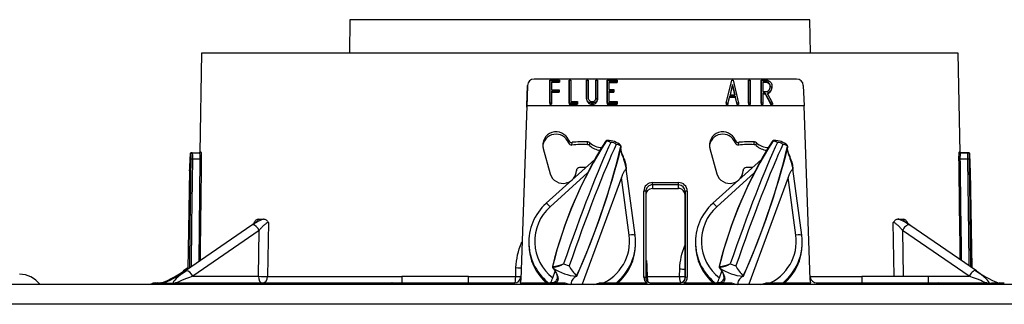
# Model space of a CAD drawing. Units: millimetres. Extents: x -653 to 1367, y -453 to 1477.
# Drawn here: x -29 to 118, y 1170 to 1212 of the extents above; entities that cross this region are included whole.
import ezdxf

# ---------------------------------------------------------------- set-up
doc = ezdxf.new("R2010")
doc.units = ezdxf.units.MM
doc.layers.add('DV1_Predefinito', color=7, linetype='Continuous')
doc.layers.add('Predefinito', color=7, linetype='Continuous')

# ---------------------------------------------------------------- blocks, each defined once
blk = doc.blocks.new('SE2')
at = {"layer": 'DV1_Predefinito', "color": 7, "linetype": 'Continuous'}
for p, q in [((20.05, 1212.2), (19.97, 1207.2)), ((89.05, 1212.2), (20.05, 1212.2)), ((89.14, 1207.2), (89.05, 1212.2)), ((-2.2, 1207.2), (-2.46, 1192.26)), ((111.3, 1207.2), (-2.2, 1207.2)), ((111.56, 1192.27), (111.3, 1207.2)), ((46.68, 1202.33), (46.56, 1199.06)), ((46.58, 1199.29), (46.68, 1202.33)), ((46.68, 1202.33), (46.68, 1202.33)), ((87.05, 1203.29), (47.68, 1203.29)), ((47.68, 1203.29), (47.68, 1203.29)), ((50.04, 1203.12), (50.04, 1203.06)), ((50.04, 1199.68), (50.04, 1203.12)), ((50.04, 1203.12), (51.5, 1203.12)), ((50.04, 1203.06), (50.04, 1199.51)), ((51.5, 1202.88), (50.29, 1202.88)), ((50.29, 1202.88), (50.29, 1201.7)), ((50.29, 1202.81), (51.5, 1202.81)), ((51.5, 1203.12), (51.5, 1202.88)), ((51.5, 1202.88), (51.5, 1202.81)), ((52.94, 1203.12), (52.94, 1203.06)), ((52.94, 1199.69), (52.94, 1203.12)), ((52.94, 1203.12), (53.19, 1203.12)), ((52.94, 1203.06), (52.94, 1199.52)), ((53.19, 1203.12), (53.19, 1199.93)), ((55.55, 1203.12), (55.55, 1203.06)), ((55.55, 1203.12), (55.8, 1203.12)), ((56.92, 1203.12), (57.17, 1203.12)), ((56.92, 1203.12), (56.92, 1203.06)), ((58.64, 1203.12), (58.64, 1203.05)), ((58.65, 1199.7), (58.64, 1203.12)), ((58.64, 1203.12), (60.12, 1203.12)), ((58.64, 1203.05), (58.64, 1199.53)), ((60.12, 1202.87), (58.89, 1202.87)), ((58.89, 1202.87), (58.89, 1201.71)), ((58.89, 1202.8), (60.11, 1202.8)), ((60.12, 1202.87), (60.11, 1202.8)), ((60.12, 1203.12), (60.12, 1202.87)), ((76.49, 1199.67), (77.34, 1203.12)), ((77.43, 1202.47), (77.08, 1200.95)), ((77.11, 1200.95), (77.43, 1202.39)), ((77.34, 1203.12), (77.53, 1203.12)), ((77.43, 1202.47), (77.43, 1202.39)), ((77.79, 1200.95), (77.43, 1202.47)), ((77.43, 1202.39), (77.76, 1200.95)), ((77.53, 1203.12), (78.34, 1199.67)), ((79.81, 1203.11), (79.81, 1203.05)), ((79.81, 1199.67), (79.81, 1203.11)), ((79.81, 1203.11), (80.06, 1203.11)), ((79.81, 1203.05), (79.81, 1199.5)), ((80.06, 1203.11), (80.06, 1199.67)), ((81.71, 1203.12), (81.71, 1203.06)), ((81.71, 1199.67), (81.71, 1203.12)), ((81.71, 1203.06), (81.71, 1199.5)), ((81.96, 1202.87), (81.96, 1201.43)), ((88.05, 1202.33), (88.16, 1199.29)), ((50.29, 1201.7), (51.43, 1201.7)), ((51.43, 1201.46), (50.29, 1201.46)), ((50.29, 1201.46), (50.29, 1199.68)), ((50.29, 1201.34), (51.43, 1201.34)), ((51.43, 1201.7), (51.43, 1201.46)), ((51.43, 1201.46), (51.43, 1201.34)), ((58.89, 1201.71), (59.65, 1201.71)), ((59.65, 1201.47), (58.89, 1201.47)), ((58.89, 1201.47), (58.89, 1199.93)), ((58.89, 1201.35), (59.65, 1201.35)), ((59.65, 1201.71), (59.65, 1201.47)), ((59.65, 1201.47), (59.65, 1201.35)), ((77.08, 1200.95), (77.79, 1200.95)), ((82.35, 1201.19), (81.96, 1201.19)), ((81.96, 1201.19), (81.96, 1199.67)), ((81.96, 1201.07), (82.35, 1201.07)), ((82.35, 1201.19), (82.35, 1201.07)), ((83.17, 1199.67), (82.35, 1201.19)), ((82.35, 1201.07), (83.16, 1199.5)), ((82.63, 1201.2), (83.45, 1199.67)), ((83.1, 1202.17), (83.1, 1202.08)), ((83.34, 1202.05), (83.35, 1202.18)), ((46.58, 1199.29), (45.67, 1173.24)), ((46.56, 1199.06), (46.58, 1199.29)), ((88.16, 1199.29), (46.58, 1199.29)), ((50.04, 1199.68), (50.04, 1199.51)), ((50.29, 1199.68), (50.04, 1199.68)), ((50.04, 1199.51), (50.28, 1199.51)), ((50.29, 1199.68), (50.28, 1199.51)), ((52.94, 1199.69), (52.94, 1199.52)), ((54.17, 1199.69), (52.94, 1199.69)), ((52.94, 1199.52), (54.17, 1199.52)), ((53.19, 1199.93), (54.17, 1199.93)), ((54.17, 1199.93), (54.17, 1199.69)), ((54.17, 1199.69), (54.17, 1199.52)), ((57.16, 1200.2), (57.17, 1200.41)), ((58.65, 1199.7), (58.64, 1199.53)), ((58.64, 1199.53), (60.11, 1199.53)), ((60.12, 1199.7), (58.65, 1199.7)), ((58.89, 1199.93), (60.12, 1199.93)), ((60.12, 1199.7), (60.11, 1199.53)), ((60.12, 1199.93), (60.12, 1199.7)), ((76.49, 1199.67), (76.49, 1199.5)), ((76.74, 1199.67), (76.49, 1199.67)), ((76.49, 1199.5), (76.73, 1199.5)), ((76.73, 1199.5), (76.99, 1200.57)), ((76.74, 1199.67), (76.73, 1199.5)), ((76.99, 1200.71), (76.74, 1199.67)), ((76.99, 1200.71), (76.99, 1200.57)), ((77.85, 1200.71), (76.99, 1200.71)), ((76.99, 1200.57), (77.84, 1200.57)), ((77.85, 1200.71), (77.84, 1200.57)), ((77.84, 1200.57), (78.09, 1199.5)), ((78.1, 1199.67), (77.85, 1200.71)), ((78.1, 1199.67), (78.09, 1199.5)), ((78.09, 1199.5), (78.34, 1199.5)), ((78.34, 1199.67), (78.1, 1199.67)), ((78.34, 1199.67), (78.34, 1199.5)), ((79.81, 1199.67), (79.81, 1199.5)), ((80.06, 1199.67), (79.81, 1199.67)), ((79.81, 1199.5), (80.06, 1199.5)), ((80.06, 1199.67), (80.06, 1199.5)), ((81.71, 1199.67), (81.71, 1199.5)), ((81.96, 1199.67), (81.71, 1199.67)), ((81.71, 1199.5), (81.96, 1199.5)), ((81.96, 1199.67), (81.96, 1199.5)), ((83.17, 1199.67), (83.16, 1199.5)), ((83.16, 1199.5), (83.44, 1199.5)), ((83.45, 1199.67), (83.17, 1199.67)), ((83.45, 1199.67), (83.44, 1199.5)), ((89.1, 1173.24), (88.16, 1199.29)), ((46.57, 1199.06), (46.56, 1199.06)), ((52.83, 1193.72), (52.84, 1194.11)), ((53.35, 1193.39), (53.36, 1193.79)), ((55.69, 1193.45), (55.7, 1193.85)), ((56, 1193.31), (56.01, 1193.72)), ((58.52, 1194.03), (58.51, 1194.03)), ((77.83, 1193.72), (77.84, 1194.11)), ((78.35, 1193.39), (78.36, 1193.79)), ((80.69, 1193.45), (80.7, 1193.85)), ((81, 1193.31), (81.01, 1193.72)), ((83.52, 1194.03), (83.51, 1194.03)), ((-3.83, 1192.04), (-3.92, 1192.04)), ((-3.66, 1192.23), (-3.73, 1192.23)), ((-3.71, 1192.23), (-3.63, 1192.23)), ((-3.63, 1192.23), (-2.48, 1192.21)), ((-2.41, 1192.36), (-2.32, 1192.36)), ((49.04, 1192.9), (50.08, 1189.1)), ((60.67, 1193.25), (60.66, 1193.26)), ((60.68, 1193.25), (60.67, 1193.25)), ((74.04, 1192.9), (75.08, 1189.1)), ((85.67, 1193.25), (85.66, 1193.26)), ((85.68, 1193.25), (85.67, 1193.25)), ((111.46, 1192.36), (111.53, 1192.36)), ((111.61, 1192.21), (112.76, 1192.23)), ((112.73, 1192.23), (111.65, 1192.21)), ((112.82, 1192.23), (112.73, 1192.23)), ((112.76, 1192.23), (112.84, 1192.23)), ((113.04, 1192.04), (112.97, 1192.04)), ((-2.4, 1191.26), (-3.58, 1191.28)), ((-2.59, 1175.93), (-2.4, 1191.26)), ((56.78, 1191.25), (49.47, 1184.65)), ((81.78, 1191.25), (74.47, 1184.65)), ((112.73, 1191.28), (111.55, 1191.26)), ((-4, 1189.56), (-4.26, 1174.78)), ((55.7, 1189.23), (50.06, 1184.14)), ((62.82, 1179.85), (61.49, 1189.84)), ((80.69, 1189.23), (75.06, 1184.14)), ((87.82, 1179.85), (86.49, 1189.84)), ((113.37, 1174.99), (113.11, 1189.56)), ((60.79, 1188.54), (54.86, 1172.5)), ((61.94, 1179.89), (60.79, 1188.54)), ((65.43, 1187.77), (69.33, 1187.77)), ((85.78, 1188.54), (79.86, 1172.5)), ((86.94, 1179.89), (85.78, 1188.54)), ((64.14, 1173.55), (64.13, 1186.49)), ((64.43, 1186.44), (64.43, 1173.5)), ((65.42, 1187.42), (65.41, 1186.87)), ((65.41, 1186.87), (69.31, 1186.87)), ((69.32, 1187.42), (65.42, 1187.42)), ((69.31, 1186.87), (69.32, 1187.42)), ((70.33, 1186.44), (70.31, 1185.86)), ((70.33, 1173.5), (70.33, 1186.44)), ((70.63, 1186.49), (70.64, 1173.55)), ((70.31, 1185.86), (70.31, 1177.93)), ((7.82, 1181.75), (7.7, 1173.68)), ((101.67, 1173.68), (101.55, 1181.75)), ((5.32, 1181.39), (-4.63, 1174.52)), ((6.43, 1180.57), (-3.52, 1173.7)), ((6.33, 1173.7), (6.43, 1180.57)), ((102.93, 1180.57), (103.03, 1173.7)), ((112.93, 1173.7), (102.93, 1180.57)), ((104.06, 1181.39), (103.95, 1181.46)), ((114.04, 1174.52), (104.04, 1181.39)), ((62.89, 1178.54), (62.89, 1178.82)), ((87.89, 1178.54), (87.89, 1178.82)), ((70.31, 1177.93), (70.32, 1173.5)), ((-4.26, 1174.99), (-4.93, 1174.52)), ((44.91, 1173.68), (44.95, 1175)), ((50.47, 1173.46), (50.84, 1174.46)), ((50.5, 1175.01), (50.54, 1174.91)), ((52.1, 1175.58), (52.93, 1175.28)), ((64.6, 1175), (64.64, 1173.68)), ((69.48, 1173.68), (69.52, 1174.81)), ((75.47, 1173.46), (75.84, 1174.46)), ((75.5, 1175.01), (75.54, 1174.91)), ((77.1, 1175.58), (77.93, 1175.28)), ((-9.09, 1172.7), (-8.8, 1172.7)), ((-8.8, 1172.7), (-8, 1172.7)), ((-5.81, 1172.7), (-6, 1172.68)), ((-5.81, 1172.7), (26.32, 1172.7)), ((-3.52, 1173.7), (6.33, 1173.7)), ((7.7, 1173.68), (27.82, 1173.68)), ((26.32, 1172.7), (26.37, 1172.7)), ((26.37, 1172.7), (27.88, 1172.7)), ((27.82, 1173.7), (37.82, 1173.7)), ((27.82, 1173.7), (27.82, 1172.7)), ((27.88, 1172.7), (44.69, 1172.7)), ((37.82, 1172.7), (37.82, 1173.7)), ((37.82, 1173.68), (44.91, 1173.68)), ((45.67, 1173.24), (45.59, 1172.7)), ((45.59, 1172.7), (52.4, 1172.7)), ((50.28, 1172.77), (50.95, 1172.77)), ((54.02, 1173.7), (54.06, 1173.73)), ((57.37, 1172.7), (64.48, 1172.7)), ((64.64, 1173.68), (69.48, 1173.68)), ((65.23, 1172.7), (69.53, 1172.7)), ((70.29, 1172.7), (77.4, 1172.7)), ((70.32, 1173.5), (70.33, 1173.5)), ((75.28, 1172.77), (75.95, 1172.77)), ((79.02, 1173.7), (79.06, 1173.73)), ((82.37, 1172.7), (89.19, 1172.7)), ((89.09, 1173.68), (96.81, 1173.68)), ((89.19, 1172.7), (89.1, 1173.24)), ((90.07, 1172.7), (106.88, 1172.7)), ((96.81, 1173.7), (106.81, 1173.7)), ((96.81, 1173.7), (96.81, 1172.7)), ((106.81, 1173.7), (112.93, 1173.7)), ((106.81, 1172.7), (106.81, 1173.7)), ((106.88, 1172.7), (108.37, 1172.7)), ((108.25, 1172.7), (115.25, 1172.7)), ((115.44, 1172.68), (115.25, 1172.7)), ((117.41, 1172.7), (118.2, 1172.7)), ((117.41, 1172.7), (117.6, 1172.68)), ((-214.69, 1172.5), (229.31, 1172.5)), ((-8.08, 1172.64), (-8.17, 1172.64)), ((-6.36, 1172.64), (-6.47, 1172.64)), ((115.91, 1172.64), (115.8, 1172.64)), ((117.58, 1172.64), (117.5, 1172.64)), ((229.63, 1169.5), (-214.98, 1169.5))]:
    blk.add_line(p, q, dxfattribs=at)
for centre, radius, start, end in [((47.68, 1202.29), 1, 90, 177.9692), ((47.68, 1202.29), 1, 90, 177.9692), ((87.05, 1202.29), 1, 2.0308, 90), ((113.46, 1159.53), 64.95, 148.0331, 166.0351), ((110.2, 1160.74), 61.48, 147.2182, 166.4158), ((58.5, 1193.88), 0.151, 88.586, 164.986), ((58.29, 1192.46), 1.58, 57.0452, 81.6918), ((58.77, 1191.2), 2.87, 48.1169, 92.4437), ((59.27, 1192.8), 0.997, 43.8064, 96.7542), ((59.77, 1191.74), 1.76, 59.4499, 82.8418), ((138.46, 1159.53), 64.95, 148.0331, 166.0351), ((135.2, 1160.74), 61.48, 147.2182, 166.4158), ((83.5, 1193.88), 0.151, 88.586, 164.986), ((83.29, 1192.46), 1.58, 57.0452, 81.6918), ((83.77, 1191.2), 2.87, 48.1169, 92.4437), ((84.27, 1192.8), 0.997, 43.8064, 96.7542), ((84.77, 1191.74), 1.76, 59.4499, 82.8418), ((-2.67, 1191.84), 1.26, 171.2197, 181.2521), ((0.34, 1191.95), 2.78, 171.4833, 172.3408), ((-42.53, 1217.51), 106.02, 335.6342, 346.7712), ((-57.08, 1222.88), 121.52, 336.1417, 345.7983), ((60.57, 1193.12), 0.161, 339.5532, 52.7519), ((-17.53, 1217.51), 106.02, 335.6342, 346.7712), ((-32.08, 1222.88), 121.52, 336.1417, 345.7983), ((85.57, 1193.12), 0.161, 339.5532, 52.7519), ((108.06, 1191.94), 3.5, 6.1573, 6.898), ((111.46, 1191.84), 1.59, 359.1864, 7.1514), ((732.21, 1173.61), 736.38, 178.58294, 178.67686), ((743.06, 1171.71), 747.26, 178.45823, 178.55077), ((-623.57, 1173.59), 736.84, 1.32317, 1.41703), ((54.87, 1178.81), 11.22, 87.227, 91.9179), ((79.87, 1178.81), 11.22, 87.227, 91.9179), ((54.87, 1178.9), 9.11, 104.7385, 105.0042), ((79.87, 1178.9), 9.11, 104.7385, 105.0042), ((10.32, 1174.31), 8.62, 112.0767, 124.2887), ((98.98, 1174.2), 8.75, 55.826, 67.8701), ((50.59, 1175.15), 0.178, 165.6288, 199.0294), ((50.65, 1175.14), 0.232, 191.0958, 229.7442), ((50.15, 1180.04), 4.87, 273.4145, 293.6232), ((49.63, 1180), 5.06, 279.8084, 299.1321), ((54.73, 1181.36), 7.69, 237.0009, 264.6782), ((57.25, 1177.3), 4.77, 205.0982, 227.7016), ((75.59, 1175.15), 0.178, 165.6288, 199.0294), ((75.65, 1175.14), 0.232, 191.0958, 229.7442), ((75.15, 1180.04), 4.87, 273.4145, 293.6232), ((74.63, 1180), 5.06, 279.8084, 299.1321), ((79.73, 1181.36), 7.69, 237.0009, 264.6782), ((82.25, 1177.3), 4.77, 205.0982, 227.7016), ((-29.5, 1170.2), 3.8, 37.2478, 90), ((-9.09, 1171.2), 1.5, 89.968, 118.8012), ((-8.8, 1171.2), 1.5, 90.0325, 118.8338), ((-8.27, 1173.69), 1.01, 279.2205, 284.3793), ((26.32, 1171.2), 1.5, 90.085, 118.6802), ((26.37, 1171.2), 1.5, 90, 119.9262), ((44.69, 1173.7), 1, 269.9972, 355.5787), ((47.68, 1174.43), 2.96, 324.801, 340.8754), ((64.49, 1172.76), 0.0548, 265.27, 312.9999), ((65.24, 1173.5), 1.1, 226.658, 245.3799), ((65.23, 1173.5), 0.8, 228.6884, 270), ((69.53, 1173.5), 0.8, 270, 311.3116), ((69.54, 1173.5), 1.1, 294.6201, 313.342), ((70.29, 1172.75), 0.0542, 226.7379, 275.0094), ((72.68, 1174.43), 2.96, 324.801, 340.8754), ((90.07, 1173.7), 0.998, 187.4693, 270.0317), ((108.37, 1171.2), 1.5, 60.0738, 90), ((117.7, 1173.72), 1.04, 255.6075, 260.3671), ((-7.28, 1133.75), 38.89, 88.8134, 91.1866), ((-6.76, 1177.45), 4.83, 274.6486, 279.0173), ((116.2, 1177.48), 4.86, 260.9772, 265.3038), ((116.7, 1134.69), 37.96, 88.7988, 91.2012)]:
    blk.add_arc(centre, radius, start, end, dxfattribs=at)
for centre, major_axis, ratio, start_param, end_param in [((50.97, 1193.41), (2, -0.04), 0.9848, 0.385247, 3.426188), ((50.96, 1193), (0, -2.03), 0.9848, 1.933248, 4.689593), ((75.97, 1193.41), (2, -0.04), 0.9848, 0.385247, 3.426188), ((75.96, 1193), (0, -2.03), 0.9848, 1.933248, 4.689593), ((54.46, 1179.12), (6.01, 16.76), 0.059391, 0.527229, 1.804942), ((53.3, 1193.9), (0, 0.508), 0.9848, 1.933248, 3.242798), ((53.31, 1194.28), (0.5, -0.011), 0.9848, 3.52684, 4.83639), ((55.3, 1178.82), (-6.01, -16.76), 0.059391, 3.668822, 4.946535), ((54.86, 1178.29), (0, -15.18), 0.9848, 3.085978, 3.242798), ((54.88, 1179.15), (14.95, -0.34), 0.9848, 1.537978, 1.694797), ((55.67, 1192.94), (0, 0.508), 0.9848, 5.543284, 6.227571), ((55.67, 1193.35), (0.5, -0.011), 0.9848, 0.853691, 1.537978), ((57.83, 1195.68), (2.7, -0.06), 0.9848, 3.995284, 4.727015), ((79.46, 1179.12), (6.01, 16.76), 0.059391, 0.527229, 1.804942), ((78.3, 1193.9), (0, 0.508), 0.9848, 1.933248, 3.242798), ((78.31, 1194.28), (0.5, -0.011), 0.9848, 3.52684, 4.83639), ((80.3, 1178.82), (-6.01, -16.76), 0.059391, 3.668822, 4.946535), ((79.86, 1178.29), (0, -15.18), 0.9848, 3.085978, 3.242798), ((79.88, 1179.15), (14.95, -0.34), 0.9848, 1.537978, 1.694797), ((80.67, 1192.94), (0, 0.508), 0.9848, 5.543284, 6.227571), ((80.67, 1193.35), (0.5, -0.011), 0.9848, 0.853691, 1.537978), ((82.83, 1195.68), (2.7, -0.06), 0.9848, 3.995284, 4.727015), ((-3.72, 1192.03), (0, -0.2), 0.999233, 3.124182, 4.694989), ((-3.63, 1192.03), (0, -0.2), 0.997763, 3.124161, 4.694992), ((-2.56, 1192.36), (0, 0.15), 0.999205, 3.24532, 4.695298), ((-2.47, 1192.36), (0, 0.15), 0.997677, 3.124485, 4.695316), ((57.82, 1195.34), (0, 2.74), 0.9848, 2.401692, 3.045405), ((82.82, 1195.34), (0, 2.74), 0.9848, 2.401692, 3.045405), ((111.61, 1192.36), (0, 0.15), 0.998185, 1.58782, 3.15865), ((111.68, 1192.36), (0, 0.15), 0.999489, 1.587797, 3.085395), ((112.77, 1192.03), (0, -0.2), 0.998261, 1.588186, 3.159017), ((112.84, 1192.03), (0, -0.2), 0.999512, 1.588182, 3.158989), ((-3.59, 1191.27), (0.2, -0.003), 0.052344, 1.566621, 3.06086), ((-2.4, 1191.27), (-0.15, 0.002), 0.052343, 1.566601, 3.053173), ((111.55, 1191.27), (-0.15, -0.002), 0.052239, 0.080493, 1.567063), ((112.73, 1191.27), (0.2, 0.003), 0.052238, 0.072805, 1.567043), ((52.01, 1189.61), (-2, 0.04), 0.9848, 0.284595, 1.846351), ((52.01, 1189.61), (2, -0.04), 0.9848, 5.009082, 6.275183), ((54.51, 1189.53), (-0.5, 0.011), 0.9848, 4.769174, 6.275183), ((56.4, 1187.63), (-2.5, 0.06), 0.9848, 4.824383, 4.835675), ((77.01, 1189.61), (-2, 0.04), 0.9848, 0.284595, 1.846351), ((77.01, 1189.61), (2, -0.04), 0.9848, 5.009082, 6.275183), ((79.51, 1189.53), (-0.5, 0.011), 0.9848, 4.769174, 6.275183), ((81.4, 1187.63), (-2.5, 0.06), 0.9848, 4.824383, 4.835675), ((65.43, 1186.49), (1.3, -0.03), 0.9848, 1.593592, 3.164389), ((65.42, 1187.72), (0, 0.3), 0.003959, 3.316126, 4.886922), ((69.32, 1187.72), (0, 0.3), 0.003959, 3.316126, 4.886922), ((69.33, 1186.49), (-1.3, 0.03), 0.9848, 3.164389, 4.735185), ((64.13, 1186.44), (-0.3, 0), 0.173647, 3.137572, 4.708369), ((65.41, 1185.86), (0, 1.02), 0.9848, 0, 1.570796), ((65.43, 1186.44), (1, -0.022), 0.9848, 1.593592, 3.164389), ((69.31, 1185.86), (0, -1.02), 0.9848, 1.570796, 3.141593), ((69.33, 1186.44), (1, -0.022), 0.9848, 0.022796, 1.593592), ((70.63, 1186.44), (0.3, 0), 0.173647, 1.566776, 3.137572), ((54.88, 1178.82), (8.01, 0), 0.984808, 2.312799, 4.064509), ((50.06, 1183.99), (0.597, -0.661), 0.117345, 3.141593, 3.270842), ((50.06, 1183.99), (0.597, -0.661), 0.117345, 1.700045, 3.141593), ((79.88, 1178.82), (8.01, 0), 0.984808, 2.312799, 4.064509), ((75.06, 1183.99), (0.597, -0.661), 0.117345, 3.141593, 3.270842), ((75.06, 1183.99), (0.597, -0.661), 0.117345, 1.700045, 3.141593), ((54.88, 1178.97), (7.12, 0), 0.984808, 2.312799, 4.0455), ((79.88, 1178.97), (7.12, 0), 0.984808, 2.312799, 4.0455), ((54.08, 1214.98), (-56.12, -29.46), 0.252377, 0.43654, 0.459847), ((55.03, 1214.98), (56.13, -29.55), 0.248911, -0.453343, -0.430035), ((5.89, 1180.57), (0.568, -0.823), 0.474543, 2.825078, 3.141593), ((5.89, 1180.57), (0.568, -0.823), 0.474543, 1.254282, 2.825078), ((103.47, 1180.57), (0.566, 0.824), 0.468792, 0.311422, 1.882219), ((103.47, 1180.57), (-0.566, -0.824), 0.468792, 3.141593, 3.453015), ((54.88, 1178.97), (-7.12, 0), 0.984808, 1.967617, 3.272256), ((54.88, 1178.82), (-8.01, 0), 0.984808, 2.213922, 3.272256), ((61.94, 1179.73), (-0.883, -0.118), 0.172168, 3.141593, 4.689419), ((61.94, 1179.73), (-0.883, -0.118), 0.172168, 3.118623, 3.141593), ((79.88, 1178.97), (-7.12, 0), 0.984808, 1.967617, 3.272256), ((79.88, 1178.82), (-8.01, 0), 0.984808, 2.213922, 3.272256), ((86.94, 1179.73), (-0.883, -0.118), 0.172168, 3.141593, 4.689419), ((86.94, 1179.73), (-0.883, -0.118), 0.172168, 3.118623, 3.141593), ((54.88, 1178.54), (-8.01, 0), 0.984808, 0, 0.870979), ((54.88, 1178.54), (-8.01, 0), 0.984808, 2.270614, 3.141593), ((79.88, 1178.54), (-8.01, 0), 0.984808, 0, 0.870979), ((79.88, 1178.54), (-8.01, 0), 0.984808, 2.270614, 3.141593), ((-5.87, 1174.57), (-3.09, -1.94), 0.16276, 0.52257, 1.825104), ((-5.58, 1174.57), (3.08, 1.93), 0.165608, 3.667866, 4.9704), ((-3.39, 1174.57), (-3.08, -1.93), 0.165608, 4.9704, 6.272933), ((-4.37, 1173.7), (0.566, -0.824), 0.468792, 3.141593, 3.80285), ((-4.06, 1173.7), (0.568, -0.823), 0.474543, 2.825078, 3.141593), ((-4.06, 1173.7), (0.568, -0.823), 0.474543, 1.254282, 2.825078), ((44.79, 1175.02), (-0.999, 0.034), 0.011851, -4.543628, -3.474773), ((50.59, 1175.15), (0.173, -0.044), 0.168632, 3.141593, 3.634054), ((50.59, 1175.15), (0.173, -0.044), 0.168632, 2.839686, 3.141593), ((50.59, 1175.15), (0.168, 0.058), 0.88849, 3.141593, 3.847028), ((50.59, 1175.15), (0.005, -0.178), 0.88125, 4.544769, 5.602279), ((64.77, 1175.02), (0.999, 0.034), 0.011578, 4.36316, 4.535714), ((69.78, 1174.83), (-0.999, 0.034), 0.027375, 1.307406, 2.132852), ((75.59, 1175.15), (0.173, -0.044), 0.168632, 3.141593, 3.634054), ((75.59, 1175.15), (0.173, -0.044), 0.168632, 2.839686, 3.141593), ((75.59, 1175.15), (0.168, 0.058), 0.88849, 3.141593, 3.847028), ((75.59, 1175.15), (0.005, -0.178), 0.88125, 4.544769, 5.602279), ((113.47, 1173.7), (0.566, 0.824), 0.468792, 0.311422, 1.882219), ((112.81, 1174.57), (3.09, -1.94), 0.16276, 0.013955, 1.316489), ((114.98, 1174.57), (3.09, -1.94), 0.16276, 4.458082, 5.760616), ((113.47, 1173.7), (-0.566, -0.824), 0.468792, 3.141593, 3.453015), ((-8.1, 1171.74), (0.231, -0.973), 0.611531, 2.935584, 3.136559), ((-8.31, 1173.7), (0, 1), 0.541314, 3.141593, 3.33529), ((-5.45, 1173.7), (2.96, 0.99), 0.055538, 3.500548, 4.031166), ((-7.79, 1171.74), (0.229, -0.973), 0.605416, 3.140486, 3.408486), ((-7.79, 1171.74), (0.229, -0.973), 0.605416, 2.93788, 3.140486), ((-6.02, 1171.74), (0.597, 0.802), 0.952034, 0.554146, 1.024752), ((-2.97, 1173.7), (-2.95, -0.99), 0.056688, 4.880326, 6.257426), ((-5.81, 1173.7), (0, -1), 0.547955, 6.089488, 6.283185), ((6.88, 1173.7), (1, -0.015), 0.009569, 4.132541, 5.669051), ((6.88, 1173.7), (0, -1), 0.547955, 4.712389, 6.283185), ((6.88, 1173.7), (0, 1), 0.817229, 3.141593, 4.694936), ((27.88, 1171.2), (0, -1.5), 0.003959, 2.619278, 3.141593), ((44.6, 1171.2), (-0.09, -1.5), 0.006127, 3.141944, 3.664259), ((44.74, 1173.7), (0, -1), 0.168197, 0, 1.553343), ((44.74, 1173.7), (-0.999, 0.034), 0.011827, -4.542906, -3.476166), ((54.89, 1180.85), (0, 8.55), 0.96937, 2.83721, 2.928758), ((54.89, 1180.85), (0, 8.55), 0.96937, 2.83721, 2.928758), ((54.89, 1180.85), (0, 8.55), 0.96937, 3.354427, 3.445976), ((54.89, 1180.85), (0, 8.55), 0.96937, 3.354427, 3.445976), ((65.24, 1173.55), (0.774, -0.782), 0.999302, 3.932778, 4.798278), ((64.13, 1173.5), (-0.3, 0), 0.173647, 3.137572, 4.708369), ((64.82, 1173.7), (0.999, 0.034), 0.011555, 4.315258, 4.534992), ((65.23, 1173.5), (-0.564, 0.568), 0.999041, 0.78972, 1.639498), ((64.82, 1173.7), (0, 1), 0.175997, 1.58825, 2.514692), ((65.23, 1172.4), (0, 0.3), 0.003959, 5.052226, 6.283185), ((69.74, 1173.7), (0, -1), 0.260399, 4.729842, 6.084267), ((69.74, 1173.7), (-0.999, 0.034), 0.027343, 1.308185, 2.180308), ((69.52, 1173.5), (-0.563, 0.569), 0.999302, 2.361982, 3.932778), ((69.53, 1172.4), (0, 0.3), 0.003959, 5.052226, 6.283185), ((69.53, 1173.5), (-0.564, 0.568), 0.999041, 3.081536, 3.931313), ((69.54, 1173.55), (-0.774, 0.782), 0.999302, 3.067279, 3.932778), ((70.63, 1173.5), (-0.3, 0), 0.173647, 4.708369, 6.279165), ((79.89, 1180.85), (0, 8.55), 0.96937, 2.83721, 2.928758), ((79.89, 1180.85), (0, 8.55), 0.96937, 3.354427, 3.445976), ((90.16, 1171.2), (-0.09, 1.5), 0.01402, 5.760067, 6.282382), ((106.88, 1171.2), (0, -1.5), 0.003959, 2.619278, 3.141593), ((112.39, 1173.7), (2.96, -0.99), 0.055538, 0.028439, 1.405538), ((115.25, 1173.7), (0, 1), 0.541314, 3.141593, 3.33529), ((115.46, 1171.74), (-0.609, 0.793), 0.953949, 5.24268, 5.713286), ((117.21, 1171.74), (-0.231, -0.973), 0.611531, 2.876996, 3.14252)]:
    blk.add_ellipse(centre, major_axis=major_axis, ratio=ratio, start_param=start_param, end_param=end_param, dxfattribs=at)
for points, knots in [([(55.55, 1203.06), (55.55, 1202.39), (55.55, 1201.54), (55.55, 1200.69), (55.55, 1200.35), (55.53, 1200.18), (55.69, 1199.7), (56.05, 1199.5), (56.55, 1199.51), (56.73, 1199.55), (57.01, 1199.74), (57.11, 1199.89), (57.16, 1200.11), (57.16, 1200.17), (57.17, 1200.22)], [0, 0, 0, 0, 0.387323, 0.484154, 0.484154, 0.580985, 0.580985, 0.774647, 0.774647, 0.871477, 0.871477, 0.968308, 0.968308, 1, 1, 1, 1]), ([(57.17, 1203.12), (57.17, 1202.21), (57.17, 1201.3), (57.17, 1200.39), (57.17, 1200.16), (57.09, 1199.99), (56.94, 1199.86), (56.79, 1199.74), (56.6, 1199.68), (56.15, 1199.68), (55.97, 1199.73), (55.82, 1199.85), (55.64, 1199.99), (55.55, 1200.17), (55.55, 1200.4), (55.55, 1201.31), (55.55, 1202.21), (55.55, 1203.12)], [0, 0, 0, 0, 0.347327, 0.347327, 0.347327, 0.423376, 0.423376, 0.423376, 0.500868, 0.500868, 0.572955, 0.572955, 0.572955, 0.653425, 0.653425, 0.653425, 1, 1, 1, 1]), ([(55.8, 1203.12), (55.8, 1202.22), (55.8, 1201.31), (55.8, 1200.4), (55.8, 1200.24), (55.87, 1200.12), (56.01, 1200.03), (56.13, 1199.96), (56.25, 1199.92), (56.51, 1199.92), (56.63, 1199.96), (56.73, 1200.03), (56.86, 1200.11), (56.92, 1200.23), (56.92, 1200.39), (56.92, 1201.3), (56.92, 1202.21), (56.92, 1203.12)], [0, 0, 0, 0, 0.384754, 0.384754, 0.384754, 0.447565, 0.447565, 0.447565, 0.500311, 0.500311, 0.554155, 0.554155, 0.554155, 0.614537, 0.614537, 0.614537, 1, 1, 1, 1]), ([(56.92, 1203.06), (56.92, 1202.46), (56.92, 1201.54), (56.92, 1200.63), (56.92, 1200.29), (56.92, 1200.25), (56.91, 1200.21)], [0, 0, 0, 0, 0.6396061, 0.9594091, 0.9594091, 1, 1, 1, 1]), ([(81.71, 1203.12), (81.98, 1203.12), (82.26, 1203.12), (82.53, 1203.12), (82.62, 1203.12), (82.71, 1203.1), (82.8, 1203.06), (83.17, 1202.92), (83.35, 1202.61), (83.35, 1201.94), (83.28, 1201.74), (83.16, 1201.55), (83.02, 1201.35), (82.84, 1201.23), (82.63, 1201.2)], [0, 0, 0, 0, 0.23081, 0.23081, 0.23081, 0.308489, 0.308489, 0.308489, 0.645514, 0.645514, 0.815035, 0.815035, 0.815035, 1, 1, 1, 1]), ([(83.1, 1202.17), (83.1, 1202.38), (83.03, 1202.56), (82.9, 1202.7), (82.78, 1202.81), (82.66, 1202.87), (82.51, 1202.87), (82.33, 1202.88), (82.14, 1202.87), (81.96, 1202.87)], [0, 0, 0, 0, 0.37597, 0.37597, 0.37597, 0.651467, 0.651467, 0.651467, 1, 1, 1, 1]), ([(81.96, 1202.81), (82.09, 1202.81), (82.26, 1202.81), (82.43, 1202.81), (82.49, 1202.81), (82.53, 1202.81), (82.62, 1202.79), (82.69, 1202.77), (82.86, 1202.68), (82.95, 1202.58), (83.04, 1202.41), (83.06, 1202.36), (83.07, 1202.3)], [0, 0, 0, 0, 0.292644, 0.365805, 0.365805, 0.438966, 0.438966, 0.585288, 0.585288, 0.877932, 0.877932, 1, 1, 1, 1]), ([(81.96, 1201.43), (82.16, 1201.43), (82.36, 1201.43), (82.56, 1201.43), (82.67, 1201.43), (82.78, 1201.49), (82.89, 1201.61), (83.03, 1201.76), (83.1, 1201.94), (83.1, 1202.17)], [0, 0, 0, 0, 0.37224, 0.37224, 0.37224, 0.61617, 0.61617, 0.61617, 1, 1, 1, 1]), ([(82.63, 1201.08), (82.7, 1201.09), (82.78, 1201.12), (82.85, 1201.15), (82.92, 1201.19), (82.98, 1201.24), (83.03, 1201.29), (83.12, 1201.38), (83.18, 1201.48), (83.24, 1201.59), (83.29, 1201.7), (83.32, 1201.82), (83.34, 1201.94), (83.34, 1201.98), (83.34, 1202.01), (83.34, 1202.05)], [0, 0, 0, 0, 0.177171, 0.177171, 0.177171, 0.353523, 0.353523, 0.353523, 0.633135, 0.633135, 0.633135, 0.916226, 0.916226, 0.916226, 1, 1, 1, 1]), ([(58.61, 1194.1), (58.6, 1194.1), (58.56, 1194.1), (58.49, 1194.06), (58.43, 1194.02), (58.4, 1193.98), (58.39, 1193.97)], [0, 0, 0, 0, 0.050808, 0.343852, 0.83486, 1, 1, 1, 1]), ([(58.62, 1194.1), (58.61, 1194.1), (58.61, 1194.1), (58.58, 1194.09), (58.55, 1194.06), (58.52, 1194.03)], [0, 0, 0, 0, 0.168831, 0.168831, 1, 1, 1, 1]), ([(83.61, 1194.1), (83.6, 1194.1), (83.56, 1194.1), (83.49, 1194.06), (83.43, 1194.02), (83.4, 1193.98), (83.39, 1193.97)], [0, 0, 0, 0, 0.050808, 0.343852, 0.83486, 1, 1, 1, 1]), ([(83.62, 1194.1), (83.61, 1194.1), (83.61, 1194.1), (83.58, 1194.09), (83.55, 1194.06), (83.52, 1194.03)], [0, 0, 0, 0, 0.168831, 0.168831, 1, 1, 1, 1]), ([(-3.8, 1192.22), (-3.81, 1192.22), (-3.83, 1192.21), (-3.86, 1192.19), (-3.9, 1192.15), (-3.92, 1192.12), (-3.93, 1192.09), (-3.93, 1192.07), (-3.93, 1192.05), (-3.94, 1192.02), (-3.94, 1191.96), (-3.94, 1191.87), (-3.94, 1191.82), (-3.95, 1191.81)], [0, 0, 0, 0, 0.022405, 0.120072, 0.202499, 0.272353, 0.328948, 0.371286, 0.414209, 0.490931, 0.734391, 0.9341, 1, 1, 1, 1]), ([(-3.72, 1192.23), (-3.74, 1192.23), (-3.78, 1192.23), (-3.84, 1192.2), (-3.87, 1192.16), (-3.9, 1192.13), (-3.91, 1192.09), (-3.91, 1192.07), (-3.92, 1192.05), (-3.92, 1192.01), (-3.93, 1191.95), (-3.93, 1191.86), (-3.93, 1191.81), (-3.93, 1191.8)], [0, 0, 0, 0, 0.107687, 0.198179, 0.274001, 0.33872, 0.392317, 0.434446, 0.478581, 0.560925, 0.775334, 0.953201, 1, 1, 1, 1]), ([(-3.78, 1191.28), (-3.78, 1191.48), (-3.79, 1191.68), (-3.8, 1191.89), (-3.8, 1191.94), (-3.82, 1192.02), (-3.82, 1192.04), (-3.83, 1192.04)], [0, 0, 0, 0, 0.5, 0.5, 0.75, 0.75, 1, 1, 1, 1]), ([(-3.63, 1192.23), (-3.62, 1192.23), (-3.61, 1192.21), (-3.6, 1192.11), (-3.6, 1192.05), (-3.58, 1191.78), (-3.58, 1191.54), (-3.58, 1191.28)], [0, 0, 0, 0, 0.25, 0.25, 0.5, 0.5, 1, 1, 1, 1]), ([(-2.44, 1192.31), (-2.44, 1192.3), (-2.44, 1192.29), (-2.46, 1192.27), (-2.49, 1192.24), (-2.54, 1192.21), (-2.57, 1192.21), (-2.58, 1192.21)], [0, 0, 0, 0, 0.092874, 0.272216, 0.513009, 0.781593, 1, 1, 1, 1]), ([(-2.42, 1192.29), (-2.42, 1192.3), (-2.42, 1192.32), (-2.42, 1192.32), (-2.42, 1192.31), (-2.43, 1192.3), (-2.44, 1192.27), (-2.47, 1192.24), (-2.52, 1192.22), (-2.55, 1192.21), (-2.56, 1192.21)], [0, 0, 0, 0, 0.17202, 0.396577, 0.483593, 0.552066, 0.634088, 0.749589, 0.879751, 1, 1, 1, 1]), ([(-2.4, 1191.26), (-2.4, 1191.39), (-2.4, 1191.52), (-2.41, 1191.75), (-2.41, 1191.85), (-2.44, 1192.11), (-2.46, 1192.21), (-2.48, 1192.21)], [0, 0, 0, 0, 0.25, 0.25, 0.5, 0.5, 1, 1, 1, 1]), ([(-2.32, 1192.36), (-2.3, 1192.36), (-2.28, 1192.24), (-2.26, 1191.94), (-2.26, 1191.82), (-2.25, 1191.56), (-2.25, 1191.42), (-2.25, 1191.27)], [0, 0, 0, 0, 0.5, 0.5, 0.75, 0.75, 1, 1, 1, 1]), ([(60.63, 1192.95), (60.63, 1192.93), (60.63, 1192.92), (60.65, 1192.73), (60.71, 1192.51), (60.84, 1192.12), (60.9, 1191.98), (61.02, 1191.67), (61.08, 1191.5), (61.22, 1191.11), (61.29, 1190.89), (61.39, 1190.51), (61.42, 1190.37), (61.47, 1190.07), (61.49, 1189.91), (61.5, 1189.73)], [0, 0, 0, 0, 0.024405, 0.024405, 0.349603, 0.349603, 0.512202, 0.512202, 0.674802, 0.674802, 0.837401, 0.837401, 0.9187, 0.9187, 1, 1, 1, 1]), ([(60.66, 1193.26), (60.68, 1193.3), (60.69, 1193.33), (60.7, 1193.36), (60.7, 1193.36), (60.7, 1193.36)], [0, 0, 0, 0, 0.685634, 0.685634, 1, 1, 1, 1]), ([(61.48, 1189.74), (61.47, 1189.91), (61.45, 1190.06), (61.4, 1190.33), (61.37, 1190.46), (61.31, 1190.7), (61.27, 1190.81), (61.21, 1191.01), (61.18, 1191.11), (61.09, 1191.38), (61.03, 1191.55), (60.92, 1191.84), (60.87, 1191.97), (60.75, 1192.32), (60.7, 1192.51), (60.68, 1192.68)], [0, 0, 0, 0, 0.0859298, 0.0859298, 0.1718596, 0.1718596, 0.2577894, 0.2577894, 0.3437193, 0.3437193, 0.5155789, 0.5155789, 0.6874385, 0.6874385, 1, 1, 1, 1]), ([(85.63, 1192.95), (85.63, 1192.93), (85.63, 1192.92), (85.65, 1192.73), (85.71, 1192.51), (85.84, 1192.12), (85.9, 1191.98), (86.02, 1191.67), (86.08, 1191.5), (86.22, 1191.11), (86.29, 1190.89), (86.39, 1190.51), (86.42, 1190.37), (86.47, 1190.07), (86.49, 1189.91), (86.5, 1189.73)], [0, 0, 0, 0, 0.024405, 0.024405, 0.349603, 0.349603, 0.512202, 0.512202, 0.674802, 0.674802, 0.837401, 0.837401, 0.9187, 0.9187, 1, 1, 1, 1]), ([(85.66, 1193.26), (85.68, 1193.3), (85.69, 1193.33), (85.7, 1193.36), (85.7, 1193.36), (85.7, 1193.36)], [0, 0, 0, 0, 0.685634, 0.685634, 1, 1, 1, 1]), ([(86.48, 1189.74), (86.47, 1189.91), (86.44, 1190.06), (86.39, 1190.33), (86.37, 1190.46), (86.31, 1190.7), (86.27, 1190.81), (86.21, 1191.01), (86.18, 1191.11), (86.08, 1191.38), (86.03, 1191.55), (85.92, 1191.84), (85.87, 1191.97), (85.75, 1192.32), (85.7, 1192.51), (85.68, 1192.68)], [0, 0, 0, 0, 0.0859298, 0.0859298, 0.1718596, 0.1718596, 0.2577894, 0.2577894, 0.3437193, 0.3437193, 0.5155789, 0.5155789, 0.6874385, 0.6874385, 1, 1, 1, 1]), ([(111.4, 1191.27), (111.39, 1191.56), (111.4, 1191.84), (111.42, 1192.14), (111.43, 1192.22), (111.44, 1192.33), (111.45, 1192.36), (111.46, 1192.36)], [0, 0, 0, 0, 0.5, 0.5, 0.75, 0.75, 1, 1, 1, 1]), ([(111.68, 1192.21), (111.67, 1192.21), (111.65, 1192.21), (111.62, 1192.23), (111.58, 1192.25), (111.56, 1192.28), (111.55, 1192.3), (111.54, 1192.31), (111.54, 1192.32), (111.54, 1192.33), (111.54, 1192.32), (111.54, 1192.32), (111.54, 1192.31)], [0, 0, 0, 0, 0.041054, 0.189636, 0.309507, 0.410877, 0.493772, 0.558691, 0.622872, 0.710452, 0.858744, 1, 1, 1, 1]), ([(111.61, 1192.21), (111.6, 1192.21), (111.59, 1192.19), (111.58, 1192.09), (111.57, 1192.03), (111.55, 1191.76), (111.54, 1191.52), (111.55, 1191.26)], [0, 0, 0, 0, 0.25, 0.25, 0.5, 0.5, 1, 1, 1, 1]), ([(112.73, 1191.28), (112.72, 1191.54), (112.73, 1191.78), (112.74, 1192.05), (112.74, 1192.11), (112.75, 1192.21), (112.76, 1192.23), (112.76, 1192.23)], [0, 0, 0, 0, 0.5, 0.5, 0.75, 0.75, 1, 1, 1, 1]), ([(113.05, 1191.82), (113.05, 1191.84), (113.05, 1191.9), (113.05, 1191.98), (113.04, 1192.03), (113.04, 1192.07), (113.03, 1192.1), (113.01, 1192.14), (112.97, 1192.18), (112.94, 1192.21), (112.91, 1192.22), (112.91, 1192.22)], [0, 0, 0, 0, 0.11972, 0.327697, 0.551382, 0.631545, 0.683947, 0.763563, 0.867612, 0.982401, 1, 1, 1, 1]), ([(112.97, 1192.04), (112.96, 1192.04), (112.95, 1192.02), (112.94, 1191.94), (112.94, 1191.89), (112.93, 1191.68), (112.92, 1191.48), (112.93, 1191.28)], [0, 0, 0, 0, 0.25, 0.25, 0.5, 0.5, 1, 1, 1, 1]), ([(-3.96, 1190.61), (-3.97, 1190.46), (-3.97, 1190.31), (-3.98, 1190.04), (-3.98, 1189.93), (-4, 1189.65), (-4, 1189.54), (-4.01, 1189.54), (-4, 1189.65), (-3.99, 1189.93), (-3.99, 1190.04), (-3.98, 1190.31), (-3.98, 1190.46), (-3.97, 1190.61)], [0, 0, 0, 0, 0.125, 0.125, 0.25, 0.25, 0.5, 0.5, 0.75, 0.75, 0.875, 0.875, 1, 1, 1, 1]), ([(-3.99, 1174.96), (-3.96, 1177.47), (-3.93, 1179.99), (-3.9, 1182.5), (-3.86, 1185.42), (-3.82, 1188.35), (-3.78, 1191.28)], [0, 0, 0, 0, 0.4618769, 0.4618769, 0.4618769, 1, 1, 1, 1]), ([(-3.58, 1191.28), (-3.62, 1188.36), (-3.66, 1185.43), (-3.7, 1182.51), (-3.73, 1180.04), (-3.76, 1177.57), (-3.79, 1175.1)], [0, 0, 0, 0, 0.542521, 0.542521, 0.542521, 1, 1, 1, 1]), ([(-2.25, 1191.27), (-2.25, 1191.17), (-2.25, 1191.07), (-2.26, 1190.97), (-2.26, 1190.57), (-2.27, 1190.17), (-2.27, 1189.77), (-2.29, 1188.17), (-2.31, 1186.58), (-2.33, 1184.98), (-2.37, 1182), (-2.41, 1179.02), (-2.44, 1176.03)], [0, 0, 0, 0, 0.019664, 0.019664, 0.019664, 0.098318, 0.098318, 0.098318, 0.412934, 0.412934, 0.412934, 1, 1, 1, 1]), ([(111.59, 1176.2), (111.57, 1178.3), (111.54, 1180.39), (111.51, 1182.48), (111.47, 1185.41), (111.44, 1188.34), (111.4, 1191.27)], [0, 0, 0, 0, 0.416302, 0.416302, 0.416302, 1, 1, 1, 1]), ([(111.55, 1191.26), (111.59, 1188.33), (111.62, 1185.4), (111.66, 1182.47), (111.69, 1180.35), (111.72, 1178.22), (111.74, 1176.1)], [0, 0, 0, 0, 0.579931, 0.579931, 0.579931, 1, 1, 1, 1]), ([(112.94, 1175.28), (112.9, 1178.38), (112.86, 1181.47), (112.82, 1184.57), (112.82, 1184.82), (112.81, 1185.07), (112.81, 1185.32), (112.78, 1187.31), (112.76, 1189.3), (112.73, 1191.28)], [0, 0, 0, 0, 0.580668, 0.580668, 0.580668, 0.627204, 0.627204, 0.627204, 1, 1, 1, 1]), ([(112.93, 1191.28), (112.93, 1191.14), (112.93, 1191.01), (112.93, 1190.88), (112.94, 1190.35), (112.95, 1189.81), (112.95, 1189.28), (112.98, 1187.15), (113.01, 1185.02), (113.04, 1182.89), (113.07, 1180.31), (113.11, 1177.72), (113.14, 1175.14)], [0, 0, 0, 0, 0.024753, 0.024753, 0.024753, 0.123763, 0.123763, 0.123763, 0.519807, 0.519807, 0.519807, 1, 1, 1, 1]), ([(113.11, 1189.56), (113.11, 1189.59), (113.11, 1189.69), (113.1, 1189.93), (113.1, 1190.04), (113.09, 1190.31), (113.08, 1190.46), (113.08, 1190.61)], [0, 0, 0, 0, 0.431032, 0.431032, 0.715516, 0.715516, 1, 1, 1, 1]), ([(60.79, 1188.54), (60.84, 1188.68), (60.89, 1188.82), (61, 1189.08), (61.06, 1189.21), (61.18, 1189.45), (61.24, 1189.56), (61.34, 1189.69), (61.37, 1189.73), (61.43, 1189.76), (61.46, 1189.76), (61.48, 1189.74)], [0, 0, 0, 0, 0.25, 0.25, 0.5, 0.5, 0.75, 0.75, 0.875, 0.875, 1, 1, 1, 1]), ([(61.5, 1189.73), (61.5, 1189.72), (61.5, 1189.72), (61.5, 1189.72), (61.5, 1189.72), (61.49, 1189.73), (61.49, 1189.73), (61.48, 1189.74)], [0, 0, 0, 0, 0.25, 0.25, 0.5, 0.5, 1, 1, 1, 1]), ([(85.78, 1188.54), (85.84, 1188.68), (85.89, 1188.82), (86, 1189.08), (86.06, 1189.21), (86.18, 1189.45), (86.24, 1189.56), (86.34, 1189.69), (86.37, 1189.73), (86.43, 1189.76), (86.46, 1189.76), (86.48, 1189.74)], [0, 0, 0, 0, 0.25, 0.25, 0.5, 0.5, 0.75, 0.75, 0.875, 0.875, 1, 1, 1, 1]), ([(86.5, 1189.73), (86.5, 1189.72), (86.5, 1189.72), (86.5, 1189.72), (86.5, 1189.72), (86.49, 1189.73), (86.49, 1189.73), (86.48, 1189.74)], [0, 0, 0, 0, 0.25, 0.25, 0.5, 0.5, 1, 1, 1, 1]), ([(5.88, 1181.87), (5.88, 1181.87), (5.87, 1181.86), (5.81, 1181.78), (5.63, 1181.62), (5.44, 1181.48), (5.32, 1181.39)], [0, 0, 0, 0, 0.112066, 0.317442, 0.613932, 1, 1, 1, 1]), ([(6.36, 1182.3), (6.34, 1182.24), (6.3, 1182.18), (6.19, 1182.04), (6.13, 1181.97), (5.9, 1181.75), (5.7, 1181.59), (5.47, 1181.43)], [0, 0, 0, 0, 0.25, 0.25, 0.5, 0.5, 1, 1, 1, 1]), ([(5.66, 1181.75), (5.71, 1181.83), (5.76, 1181.91), (5.87, 1182.05), (5.92, 1182.11), (6.04, 1182.2), (6.1, 1182.24), (6.23, 1182.29), (6.29, 1182.3), (6.36, 1182.3)], [0, 0, 0, 0, 0.25, 0.25, 0.5, 0.5, 0.75, 0.75, 1, 1, 1, 1]), ([(7.82, 1181.75), (7.72, 1181.74), (7.59, 1181.69), (7.33, 1181.52), (7.2, 1181.41), (6.96, 1181.19), (6.84, 1181.07), (6.62, 1180.82), (6.52, 1180.69), (6.43, 1180.57)], [0, 0, 0, 0, 0.25, 0.25, 0.5, 0.5, 0.75, 0.75, 1, 1, 1, 1]), ([(7.08, 1182.3), (7.15, 1182.3), (7.22, 1182.29), (7.35, 1182.24), (7.42, 1182.2), (7.54, 1182.11), (7.6, 1182.05), (7.71, 1181.91), (7.77, 1181.83), (7.82, 1181.75)], [0, 0, 0, 0, 0.25, 0.25, 0.5, 0.5, 0.75, 0.75, 1, 1, 1, 1]), ([(101.55, 1181.75), (101.6, 1181.83), (101.65, 1181.91), (101.76, 1182.05), (101.82, 1182.11), (101.95, 1182.2), (102.01, 1182.24), (102.14, 1182.29), (102.21, 1182.3), (102.28, 1182.3)], [0, 0, 0, 0, 0.25, 0.25, 0.5, 0.5, 0.75, 0.75, 1, 1, 1, 1]), ([(102.93, 1180.57), (102.84, 1180.69), (102.74, 1180.82), (102.53, 1181.06), (102.41, 1181.19), (102.16, 1181.41), (102.03, 1181.52), (101.78, 1181.68), (101.65, 1181.74), (101.55, 1181.75)], [0, 0, 0, 0, 0.25, 0.25, 0.5, 0.5, 0.75, 0.75, 1, 1, 1, 1]), ([(103.89, 1181.43), (103.66, 1181.59), (103.46, 1181.75), (103.23, 1181.97), (103.16, 1182.04), (103.05, 1182.18), (103.01, 1182.24), (102.99, 1182.3)], [0, 0, 0, 0, 0.5, 0.5, 0.75, 0.75, 1, 1, 1, 1]), ([(102.99, 1182.3), (103.05, 1182.3), (103.12, 1182.29), (103.24, 1182.24), (103.31, 1182.2), (103.42, 1182.11), (103.48, 1182.05), (103.58, 1181.91), (103.63, 1181.83), (103.68, 1181.75)], [0, 0, 0, 0, 0.25, 0.25, 0.5, 0.5, 0.75, 0.75, 1, 1, 1, 1]), ([(103.95, 1181.46), (103.88, 1181.51), (103.71, 1181.62), (103.55, 1181.78), (103.47, 1181.87), (103.46, 1181.88), (103.46, 1181.88)], [0, 0, 0, 0, 0.212829, 0.621847, 0.891459, 1, 1, 1, 1]), ([(44.95, 1175), (45, 1176.3), (45.28, 1177.56), (45.79, 1178.77), (45.8, 1178.79), (45.81, 1178.81)], [0, 0, 0, 0, 0.9819, 0.9819, 1, 1, 1, 1]), ([(50.54, 1174.91), (50.81, 1174.51), (51.01, 1174.18), (51.25, 1173.6), (51.28, 1173.35), (51.19, 1172.93), (51.07, 1172.77), (50.66, 1172.54), (50.38, 1172.49), (50.04, 1172.52)], [0, 0, 0, 0, 0.25, 0.25, 0.5, 0.5, 0.75, 0.75, 1, 1, 1, 1]), ([(75.54, 1174.91), (75.81, 1174.51), (76.01, 1174.18), (76.25, 1173.6), (76.28, 1173.35), (76.19, 1172.93), (76.07, 1172.77), (75.66, 1172.54), (75.38, 1172.49), (75.04, 1172.52)], [0, 0, 0, 0, 0.25, 0.25, 0.5, 0.5, 0.75, 0.75, 1, 1, 1, 1]), ([(-5.92, 1172.72), (-5.94, 1172.71), (-5.96, 1172.71), (-5.99, 1172.7), (-6, 1172.69), (-6.01, 1172.69), (-6.01, 1172.68), (-6, 1172.68)], [0, 0, 0, 0, 0.5, 0.5, 0.75, 0.75, 1, 1, 1, 1]), ([(50.09, 1172.72), (50.4, 1172.71), (50.65, 1172.78), (51.01, 1173.02), (51.13, 1173.19), (51.18, 1173.5), (51.17, 1173.61), (51.14, 1173.82), (51.12, 1173.9), (51.08, 1174)], [0, 0, 0, 0, 0.3512713, 0.3512713, 0.7025426, 0.7025426, 0.8781783, 0.8781783, 1, 1, 1, 1]), ([(54.02, 1173.7), (53.7, 1173.51), (53.48, 1173.32), (53.29, 1173.02), (53.24, 1172.91), (53.21, 1172.7), (53.2, 1172.6), (53.22, 1172.5)], [0, 0, 0, 0, 0.5176224, 0.5176224, 0.7764337, 0.7764337, 1, 1, 1, 1]), ([(64.71, 1172.9), (64.7, 1172.9), (64.68, 1172.89), (64.62, 1172.82), (64.57, 1172.77), (64.52, 1172.72)], [0, 0, 0, 0, 0.5, 0.5, 1, 1, 1, 1]), ([(70.06, 1172.9), (70.07, 1172.9), (70.09, 1172.89), (70.16, 1172.82), (70.2, 1172.77), (70.25, 1172.72)], [0, 0, 0, 0, 0.5, 0.5, 1, 1, 1, 1]), ([(75.09, 1172.72), (75.4, 1172.71), (75.65, 1172.78), (76.01, 1173.02), (76.12, 1173.19), (76.18, 1173.5), (76.17, 1173.61), (76.14, 1173.82), (76.12, 1173.9), (76.08, 1174)], [0, 0, 0, 0, 0.3512713, 0.3512713, 0.7025426, 0.7025426, 0.8781783, 0.8781783, 1, 1, 1, 1]), ([(79.02, 1173.7), (78.7, 1173.51), (78.48, 1173.32), (78.29, 1173.02), (78.24, 1172.91), (78.21, 1172.7), (78.2, 1172.6), (78.22, 1172.5)], [0, 0, 0, 0, 0.5176224, 0.5176224, 0.7764337, 0.7764337, 1, 1, 1, 1]), ([(115.44, 1172.68), (115.45, 1172.68), (115.45, 1172.69), (115.44, 1172.69), (115.43, 1172.7), (115.4, 1172.71), (115.38, 1172.71), (115.35, 1172.72)], [0, 0, 0, 0, 0.25, 0.25, 0.5, 0.5, 1, 1, 1, 1]), ([(-8.17, 1172.64), (-8.2, 1172.64), (-8.22, 1172.65), (-8.23, 1172.66), (-8.22, 1172.68), (-8.19, 1172.68)], [0, 0, 0, 0, 0.5, 0.5, 1, 1, 1, 1]), ([(117.52, 1172.69), (117.53, 1172.69), (117.53, 1172.69), (117.56, 1172.69), (117.58, 1172.68), (117.6, 1172.68)], [0, 0, 0, 0, 0.148797, 0.148797, 1, 1, 1, 1]), ([(117.6, 1172.68), (117.63, 1172.68), (117.64, 1172.66), (117.63, 1172.65), (117.61, 1172.64), (117.58, 1172.64)], [0, 0, 0, 0, 0.5, 0.5, 1, 1, 1, 1])]:
    blk.add_open_spline(points, degree=3, knots=knots, dxfattribs=at)
for points in [[(83.08, 1202.25), (83.09, 1202.19), (83.1, 1202.13), (83.1, 1202.08)], [(58.65, 1194.07), (58.64, 1194.09), (58.63, 1194.1), (58.62, 1194.1)], [(83.65, 1194.07), (83.64, 1194.09), (83.63, 1194.1), (83.62, 1194.1)], [(-3.73, 1192.23), (-3.74, 1192.24), (-3.77, 1192.23), (-3.8, 1192.22)], [(103.68, 1181.75), (103.65, 1181.75), (103.63, 1181.74), (103.61, 1181.73)], [(69.52, 1174.81), (69.56, 1176.02), (69.81, 1177.2), (70.27, 1178.3)], [(64.51, 1176.06), (64.56, 1175.71), (64.59, 1175.36), (64.6, 1175)], [(50.04, 1172.52), (50.02, 1172.56), (50.03, 1172.64), (50.09, 1172.72)], [(54.06, 1173.73), (54.07, 1173.74), (54.07, 1173.76), (54.04, 1173.77)], [(75.04, 1172.52), (75.02, 1172.56), (75.03, 1172.64), (75.09, 1172.72)], [(79.06, 1173.73), (79.07, 1173.74), (79.07, 1173.76), (79.04, 1173.77)]]:
    blk.add_open_spline(points, degree=3, dxfattribs=at)

msp = doc.modelspace()

# ---------------------------------------------------------------- block references
at = {"layer": 'Predefinito'}
msp.add_blockref('SE2', (0, 0), dxfattribs=at)

doc.saveas('drawing.dxf')
